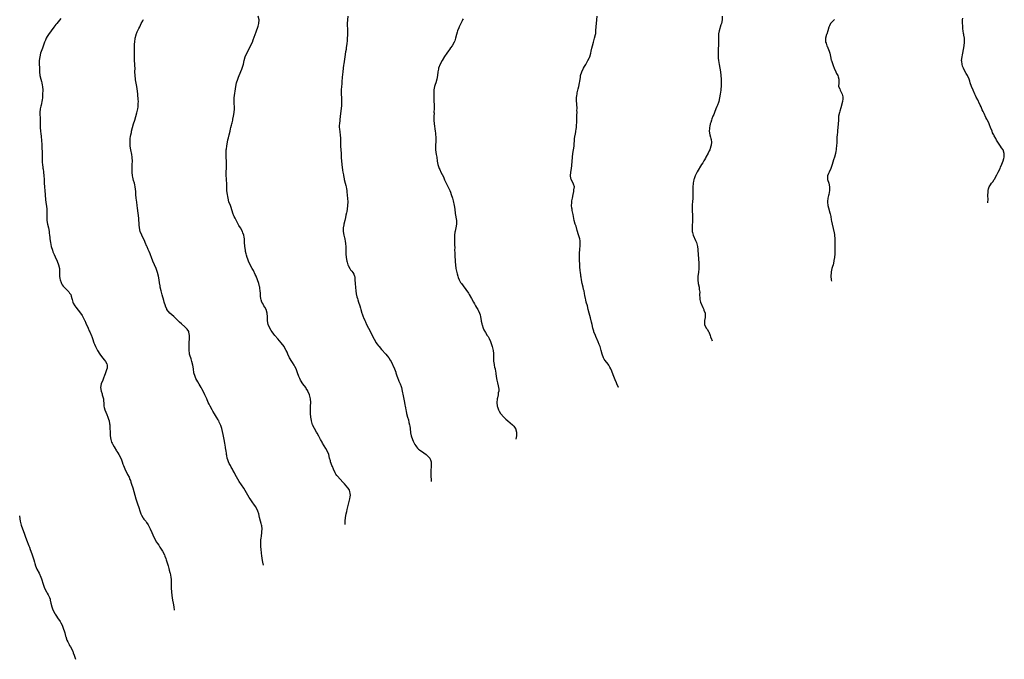
# Model space of a CAD drawing. Units: inches. Extents: x 2634000 to 2637000, y 1497000 to 1500000.
# Drawn here: x 2635258 to 2635788, y 1497333 to 1497677 of the extents above; entities that cross this region are included whole.
import ezdxf

# ---------------------------------------------------------------- set-up
doc = ezdxf.new("R2010")
doc.units = ezdxf.units.IN
doc.header["$MEASUREMENT"] = 0
doc.layers.add('LD26341497_10ft', color=120, linetype='Continuous')

msp = doc.modelspace()

# ---------------------------------------------------------------- linework, layer by layer
at = {"layer": 'LD26341497_10ft'}
for points, elevation in [([(2635280.3, 1497677.7), (2635278.14, 1497675), (2635277.65, 1497674.35), (2635276.57, 1497673), (2635275.06, 1497671), (2635273.64, 1497669), (2635273, 1497668.01), (2635272.41, 1497667), (2635271.95, 1497666.05), (2635271.52, 1497665), (2635270.35, 1497661.65), (2635269.41, 1497659), (2635268.88, 1497657), (2635268.64, 1497655), (2635268.66, 1497653.34), (2635268.74, 1497651), (2635268.78, 1497649), (2635269, 1497647), (2635269.49, 1497645), (2635269.83, 1497643.83), (2635270.01, 1497643), (2635270.22, 1497641.78), (2635270.37, 1497641), (2635270.52, 1497639), (2635270.48, 1497637), (2635270.33, 1497635), (2635270.21, 1497633.79), (2635270.11, 1497633), (2635269.85, 1497631.85), (2635269.69, 1497631), (2635269.57, 1497630.43), (2635269.21, 1497629), (2635268.99, 1497627), (2635269.14, 1497623.14), (2635269.13, 1497621), (2635269.2, 1497619), (2635269.39, 1497617), (2635269.55, 1497615.55), (2635269.63, 1497614.37), (2635269.87, 1497611.87), (2635270.02, 1497609.98), (2635270.08, 1497609), (2635270.11, 1497608.11), (2635270.27, 1497605.73), (2635270.28, 1497605), (2635270.26, 1497604.26), (2635270.3, 1497601.7), (2635270.25, 1497601), (2635270.23, 1497600.23), (2635270.36, 1497599), (2635270.63, 1497597.37), (2635270.66, 1497597), (2635270.7, 1497596.7), (2635270.98, 1497595), (2635271.17, 1497593), (2635271.21, 1497591.21), (2635271.24, 1497590.76), (2635271.26, 1497589), (2635271.77, 1497583), (2635271.89, 1497581.89), (2635271.96, 1497581), (2635272.1, 1497580.1), (2635272.46, 1497577.54), (2635272.61, 1497576.61), (2635272.74, 1497575), (2635272.76, 1497573.24), (2635272.78, 1497572.78), (2635272.72, 1497571), (2635272.75, 1497569.25), (2635272.77, 1497569), (2635273.11, 1497567), (2635273.67, 1497565), (2635274.04, 1497563), (2635274.08, 1497562.08), (2635274.15, 1497561), (2635274.28, 1497559.72), (2635274.3, 1497559), (2635274.66, 1497557), (2635275.14, 1497555), (2635275.7, 1497553), (2635276.03, 1497552.03), (2635276.62, 1497550.62), (2635277.27, 1497549.27), (2635278.27, 1497547), (2635279.04, 1497545), (2635279.5, 1497543), (2635279.6, 1497541.6), (2635279.59, 1497540.41), (2635279.59, 1497539), (2635279.71, 1497537.71), (2635279.84, 1497537), (2635280.43, 1497535.57), (2635280.61, 1497535), (2635280.73, 1497534.73), (2635281, 1497534.36), (2635281.54, 1497533.53), (2635282.09, 1497533), (2635283, 1497532.08), (2635284.13, 1497531), (2635284.56, 1497530.56), (2635285, 1497529.86), (2635285.39, 1497529.39), (2635285.58, 1497529), (2635285.78, 1497528.22), (2635286.24, 1497527), (2635286.43, 1497526.43), (2635286.75, 1497525), (2635287, 1497524.45), (2635287.76, 1497523), (2635288.27, 1497522.27), (2635290.91, 1497519), (2635291.72, 1497517.72), (2635292.14, 1497517), (2635293, 1497515.31), (2635293.14, 1497515), (2635293.7, 1497513.7), (2635295, 1497510.89), (2635295.55, 1497509.55), (2635295.85, 1497509), (2635296.85, 1497506.85), (2635297, 1497506.46), (2635297.36, 1497505.36), (2635298.1, 1497503), (2635298.36, 1497502.36), (2635298.95, 1497501), (2635300.08, 1497499), (2635301.28, 1497497), (2635302.67, 1497495), (2635303.76, 1497493.76), (2635304.4, 1497493), (2635305, 1497491.76), (2635305.3, 1497491), (2635305.16, 1497489.16), (2635305.13, 1497489), (2635304.55, 1497487.45), (2635304.42, 1497487), (2635303.63, 1497485), (2635303.46, 1497484.54), (2635302.82, 1497483), (2635302.07, 1497481), (2635301.7, 1497479), (2635301.95, 1497477), (2635302.45, 1497475.55), (2635302.62, 1497475), (2635303.2, 1497473), (2635303.51, 1497469.51), (2635303.52, 1497469), (2635303.66, 1497468.34), (2635304.02, 1497467), (2635305, 1497464.45), (2635305.66, 1497463), (2635305.95, 1497461.95), (2635306.3, 1497461), (2635306.55, 1497459.45), (2635306.61, 1497459), (2635306.62, 1497458.62), (2635306.74, 1497457), (2635306.82, 1497455.18), (2635306.82, 1497454.82), (2635306.89, 1497453), (2635307.18, 1497451), (2635307.65, 1497449.65), (2635307.92, 1497449), (2635308.29, 1497448.29), (2635309.02, 1497447), (2635310.21, 1497445), (2635310.51, 1497444.51), (2635311, 1497443.83), (2635311.51, 1497443), (2635312.61, 1497441), (2635313, 1497440.03), (2635313.39, 1497439), (2635313.74, 1497437.74), (2635314.02, 1497437), (2635314.7, 1497435.3), (2635314.8, 1497435), (2635315.77, 1497433), (2635316.18, 1497432.18), (2635317, 1497430.72), (2635317.51, 1497429.51), (2635317.72, 1497429), (2635318.04, 1497428.04), (2635318.39, 1497427), (2635319, 1497425.05), (2635320.18, 1497421), (2635320.71, 1497419), (2635321.36, 1497417), (2635321.81, 1497415.81), (2635322.09, 1497415), (2635323, 1497412.04), (2635323.34, 1497411), (2635323.77, 1497410.23), (2635324.42, 1497409), (2635324.64, 1497408.64), (2635325, 1497408.17), (2635325.55, 1497407.55), (2635326, 1497407), (2635326.4, 1497406.4), (2635327.39, 1497405), (2635328.42, 1497403), (2635329.29, 1497401), (2635329.77, 1497399.77), (2635331.17, 1497397), (2635331.82, 1497395.82), (2635332.33, 1497395), (2635333, 1497394.11), (2635333.65, 1497393), (2635335.04, 1497391), (2635336.06, 1497389), (2635336.29, 1497388.29), (2635336.77, 1497387), (2635337, 1497386.21), (2635338, 1497383), (2635338.38, 1497381.62), (2635338.67, 1497380.67), (2635339, 1497379.47), (2635339.09, 1497379.09), (2635339.48, 1497377), (2635339.63, 1497375.63), (2635339.67, 1497375), (2635339.75, 1497371), (2635339.85, 1497369), (2635340.06, 1497367), (2635340.47, 1497364.47), (2635340.78, 1497363), (2635341.11, 1497361), (2635341.23, 1497359.21)], 10200), ([(2635389.44, 1497383.32), (2635389.12, 1497385), (2635388.77, 1497387), (2635388.57, 1497388.57), (2635388.42, 1497389.58), (2635388.17, 1497392.17), (2635388.06, 1497393), (2635388.03, 1497393.97), (2635387.94, 1497395), (2635387.94, 1497395.94), (2635388.03, 1497397), (2635388.18, 1497397.82), (2635388.31, 1497399), (2635388.61, 1497401), (2635388.62, 1497401.38), (2635388.7, 1497403), (2635388.5, 1497404.5), (2635388.4, 1497405), (2635388.13, 1497405.87), (2635387.81, 1497407), (2635387.31, 1497409), (2635386.93, 1497411), (2635386.46, 1497412.46), (2635386.24, 1497413), (2635385.06, 1497415), (2635384.23, 1497416.23), (2635383.62, 1497417), (2635382.22, 1497419), (2635381.76, 1497419.76), (2635379.59, 1497423.59), (2635378.82, 1497424.82), (2635376.41, 1497428.41), (2635374.94, 1497430.94), (2635374.21, 1497432.21), (2635373.85, 1497433), (2635373, 1497434.56), (2635372.78, 1497435), (2635372.1, 1497436.1), (2635371.63, 1497437), (2635371, 1497438.12), (2635370.59, 1497439), (2635370.16, 1497440.16), (2635369.9, 1497441), (2635369.61, 1497442.39), (2635369.5, 1497443), (2635369.46, 1497443.46), (2635369.24, 1497445), (2635369.22, 1497445.22), (2635369, 1497446.86), (2635368.65, 1497449), (2635368.25, 1497451), (2635367.66, 1497453.66), (2635366.98, 1497456.98), (2635366.52, 1497458.52), (2635366.34, 1497459), (2635365.64, 1497460.36), (2635365.33, 1497461), (2635365.21, 1497461.21), (2635365, 1497461.57), (2635364.05, 1497463), (2635363, 1497464.79), (2635362.21, 1497466.21), (2635361.86, 1497467), (2635360.78, 1497469), (2635360.13, 1497470.13), (2635359.7, 1497471), (2635358.84, 1497472.84), (2635357.91, 1497475), (2635356.96, 1497477), (2635356.27, 1497478.27), (2635355.83, 1497479), (2635354.73, 1497480.73), (2635353.99, 1497481.99), (2635353.44, 1497483), (2635353, 1497483.95), (2635352.54, 1497485), (2635351.95, 1497487), (2635351.66, 1497489), (2635351.4, 1497491), (2635350.91, 1497493), (2635350.44, 1497494.44), (2635350.22, 1497495), (2635349.97, 1497495.97), (2635349.61, 1497497), (2635349.55, 1497497.55), (2635349.33, 1497499), (2635349.37, 1497500.63), (2635349.33, 1497501.33), (2635349.48, 1497503), (2635349.46, 1497503.46), (2635349.58, 1497505), (2635349.57, 1497507), (2635349.19, 1497508.81), (2635349.17, 1497509), (2635349.13, 1497509.13), (2635348.35, 1497510.35), (2635347.78, 1497511), (2635347, 1497511.74), (2635345.27, 1497513.27), (2635344.24, 1497514.24), (2635343, 1497515.46), (2635341.39, 1497517), (2635341.19, 1497517.19), (2635339, 1497519.02), (2635337.45, 1497521), (2635337.28, 1497521.28), (2635336.68, 1497522.68), (2635336.57, 1497523), (2635336.01, 1497525), (2635335.81, 1497525.81), (2635334.92, 1497528.92), (2635334.36, 1497531), (2635333.86, 1497533), (2635333.72, 1497533.72), (2635333.4, 1497535.4), (2635333.17, 1497537), (2635332.85, 1497539), (2635332.37, 1497541), (2635332.03, 1497542.03), (2635331.59, 1497543), (2635330.64, 1497545), (2635329.86, 1497547), (2635329.18, 1497549), (2635328.52, 1497550.52), (2635328.34, 1497551), (2635327.81, 1497552.19), (2635327.29, 1497553.29), (2635326.7, 1497554.7), (2635326.6, 1497555), (2635325.78, 1497557), (2635325.54, 1497557.54), (2635323.86, 1497561), (2635323.09, 1497563), (2635322.66, 1497565), (2635322.54, 1497566.54), (2635322.47, 1497567), (2635322.41, 1497567.59), (2635322.32, 1497569), (2635322.21, 1497570.21), (2635321.57, 1497575.57), (2635321.43, 1497577), (2635321.22, 1497578.78), (2635320.91, 1497581), (2635320.68, 1497583), (2635320.59, 1497584.59), (2635320.35, 1497587), (2635320.16, 1497588.16), (2635319.95, 1497589), (2635319.47, 1497590.53), (2635319.28, 1497591.28), (2635319, 1497592.24), (2635318.81, 1497593), (2635318.61, 1497595), (2635318.65, 1497596.65), (2635318.77, 1497599), (2635318.81, 1497600.81), (2635318.81, 1497601), (2635318.72, 1497602.72), (2635318.7, 1497603), (2635318.48, 1497604.48), (2635317.99, 1497607), (2635317.69, 1497609), (2635317.67, 1497609.67), (2635317.58, 1497611), (2635317.63, 1497611.63), (2635317.69, 1497613), (2635317.83, 1497614.17), (2635317.99, 1497615), (2635318.28, 1497616.28), (2635318.42, 1497617), (2635318.92, 1497619), (2635319.48, 1497621), (2635320.05, 1497623), (2635321.19, 1497626.81), (2635321.7, 1497629), (2635321.86, 1497630.14), (2635321.97, 1497631), (2635321.98, 1497631.98), (2635322.03, 1497633), (2635321.99, 1497634.01), (2635321.89, 1497635), (2635321.77, 1497635.77), (2635321.67, 1497637), (2635321.5, 1497638.5), (2635321.15, 1497641), (2635320.56, 1497644.56), (2635320.5, 1497645), (2635320.28, 1497647), (2635320.21, 1497649), (2635320.23, 1497651), (2635320.17, 1497652.17), (2635320.16, 1497653), (2635320.04, 1497655), (2635319.96, 1497658.04), (2635319.98, 1497659), (2635319.99, 1497659.99), (2635319.97, 1497661), (2635319.98, 1497662.02), (2635319.97, 1497663), (2635320, 1497664), (2635320.06, 1497665), (2635320.33, 1497667), (2635320.8, 1497668.8), (2635320.87, 1497669.13), (2635321.43, 1497670.57), (2635322.28, 1497672.28), (2635322.74, 1497673.26), (2635323.62, 1497675), (2635324.39, 1497676.39), (2635324.81, 1497677.19)], 10210), ([(2635433.46, 1497405.33), (2635433.37, 1497407), (2635433.57, 1497409), (2635433.97, 1497411), (2635434.27, 1497412.27), (2635434.58, 1497413.42), (2635435.43, 1497417), (2635435.71, 1497418.29), (2635435.89, 1497419), (2635436.12, 1497420.12), (2635436.24, 1497421), (2635436.09, 1497421.91), (2635436.01, 1497423), (2635435.67, 1497423.67), (2635435, 1497424.79), (2635434.86, 1497425), (2635433, 1497427.1), (2635432.08, 1497428.08), (2635429.26, 1497431.26), (2635429, 1497431.56), (2635428.41, 1497432.41), (2635428.04, 1497433), (2635427.06, 1497435), (2635426.52, 1497436.52), (2635426.3, 1497437), (2635425.89, 1497438.11), (2635425.59, 1497439), (2635425.46, 1497439.46), (2635425.07, 1497441), (2635424.54, 1497443), (2635423.67, 1497445), (2635423, 1497446.19), (2635421.3, 1497449), (2635421, 1497449.55), (2635420.15, 1497451), (2635419.24, 1497452.76), (2635418.37, 1497454.37), (2635418.05, 1497455), (2635416.91, 1497457), (2635415.89, 1497459), (2635415.27, 1497461), (2635415.22, 1497461.22), (2635414.94, 1497463), (2635414.73, 1497465), (2635414.67, 1497467), (2635414.8, 1497469), (2635414.87, 1497471), (2635414.69, 1497473), (2635414.36, 1497474.36), (2635414.19, 1497475), (2635413.37, 1497477), (2635413.24, 1497477.24), (2635412.49, 1497478.49), (2635412.15, 1497479), (2635410.7, 1497481), (2635409.4, 1497483), (2635409, 1497483.81), (2635408.48, 1497485), (2635407.82, 1497487), (2635407.06, 1497489.06), (2635406.37, 1497490.37), (2635405.97, 1497491), (2635405, 1497492.43), (2635404.64, 1497493), (2635403.52, 1497495), (2635402.58, 1497497), (2635402.1, 1497498.1), (2635401.65, 1497499), (2635401, 1497500.17), (2635400.49, 1497501), (2635399, 1497503.07), (2635397.2, 1497505.2), (2635395.61, 1497507), (2635395, 1497507.74), (2635394.06, 1497509), (2635393.65, 1497509.65), (2635392.85, 1497511), (2635391.98, 1497513), (2635391.78, 1497513.78), (2635391.57, 1497515), (2635391.55, 1497516.45), (2635391.51, 1497517), (2635391.45, 1497519), (2635390.91, 1497521), (2635390.22, 1497522.22), (2635389.69, 1497523), (2635389, 1497524.2), (2635388.52, 1497525), (2635388.16, 1497526.16), (2635387.96, 1497527), (2635387.89, 1497528.11), (2635387.73, 1497529.73), (2635387.67, 1497531), (2635387.46, 1497532.54), (2635387.39, 1497533), (2635387.32, 1497533.32), (2635386.93, 1497535), (2635386.23, 1497537), (2635385.4, 1497539), (2635385, 1497539.89), (2635384, 1497542), (2635383.41, 1497543), (2635382.32, 1497545), (2635381.38, 1497547), (2635381, 1497548.06), (2635380.64, 1497549), (2635380.3, 1497550.3), (2635380.08, 1497551), (2635379.81, 1497552.19), (2635379.65, 1497553), (2635379.37, 1497555), (2635379.21, 1497557.21), (2635379.13, 1497559), (2635379, 1497559.9), (2635378.81, 1497561), (2635378.36, 1497562.36), (2635378.07, 1497563), (2635377, 1497565), (2635376.2, 1497566.2), (2635375.84, 1497567), (2635374.11, 1497570.11), (2635373.69, 1497571), (2635373.49, 1497571.49), (2635372.95, 1497572.95), (2635371.99, 1497575.99), (2635371.58, 1497577), (2635370.84, 1497579), (2635370.34, 1497581), (2635370.21, 1497581.79), (2635369.97, 1497583), (2635369.85, 1497583.85), (2635369.71, 1497585), (2635369.67, 1497587), (2635369.71, 1497587.71), (2635369.69, 1497589), (2635369.53, 1497590.47), (2635369.51, 1497591), (2635369.44, 1497591.44), (2635369.29, 1497593), (2635369.36, 1497594.65), (2635369.32, 1497595.32), (2635369.46, 1497597), (2635369.51, 1497598.49), (2635369.47, 1497601), (2635369.4, 1497602.6), (2635369.36, 1497605), (2635369.4, 1497606.6), (2635369.41, 1497607), (2635369.45, 1497607.45), (2635369.65, 1497609), (2635369.9, 1497610.1), (2635370.03, 1497611), (2635370.29, 1497612.29), (2635370.6, 1497613.4), (2635370.95, 1497615), (2635371.42, 1497617), (2635371.74, 1497618.26), (2635371.91, 1497619), (2635372.24, 1497620.24), (2635372.42, 1497621), (2635372.51, 1497621.49), (2635372.89, 1497623), (2635373, 1497623.53), (2635373.36, 1497625), (2635373.7, 1497627), (2635373.8, 1497629), (2635373.75, 1497630.25), (2635373.66, 1497631.66), (2635373.6, 1497633), (2635373.7, 1497635), (2635374.48, 1497641), (2635374.91, 1497643), (2635375.57, 1497645), (2635375.95, 1497646.05), (2635376.31, 1497647), (2635377.7, 1497650.3), (2635377.97, 1497651), (2635378.59, 1497653), (2635379.06, 1497655), (2635379.64, 1497657), (2635380.45, 1497659), (2635381.45, 1497661), (2635382.51, 1497663), (2635383.44, 1497665), (2635383.9, 1497666.1), (2635385.5, 1497670.5), (2635385.65, 1497671), (2635386.36, 1497673), (2635386.49, 1497673.51), (2635386.94, 1497675), (2635387.06, 1497677), (2635386.49, 1497679)], 10220), ([(2635434.77, 1497679), (2635434.61, 1497677), (2635434.56, 1497675), (2635434.72, 1497671), (2635434.65, 1497669), (2635434.61, 1497668.61), (2635434.5, 1497667), (2635434.42, 1497665.58), (2635434.27, 1497664.27), (2635434.2, 1497663), (2635434.04, 1497662.04), (2635433.91, 1497661), (2635433.65, 1497659.65), (2635433.19, 1497657), (2635432.67, 1497653.33), (2635432.58, 1497652.58), (2635432.33, 1497651), (2635432.1, 1497649), (2635431.87, 1497646.13), (2635431.63, 1497643.63), (2635431.55, 1497642.45), (2635431.42, 1497641), (2635431.31, 1497639.31), (2635431.33, 1497637), (2635431.46, 1497635), (2635431.53, 1497633), (2635431.47, 1497631.47), (2635431.43, 1497631), (2635431.37, 1497630.63), (2635430.75, 1497625), (2635430.28, 1497621), (2635430.26, 1497620.26), (2635430.23, 1497619), (2635430.28, 1497618.28), (2635430.5, 1497616.5), (2635430.75, 1497615), (2635430.89, 1497613), (2635430.88, 1497610.88), (2635430.93, 1497608.93), (2635431.25, 1497605), (2635431.29, 1497603.29), (2635431.32, 1497602.68), (2635431.37, 1497601), (2635431.55, 1497599), (2635432.04, 1497596.04), (2635432.25, 1497595), (2635432.53, 1497593.47), (2635432.59, 1497593), (2635432.62, 1497592.62), (2635432.94, 1497591), (2635433.39, 1497589), (2635433.73, 1497587.73), (2635433.89, 1497587), (2635434.07, 1497585.93), (2635434.26, 1497585), (2635434.36, 1497584.36), (2635434.55, 1497582.55), (2635434.71, 1497580.71), (2635434.78, 1497579), (2635434.72, 1497577), (2635434.51, 1497575), (2635434.29, 1497573.71), (2635434.14, 1497573), (2635433.86, 1497571.86), (2635433.54, 1497570.46), (2635433.17, 1497569), (2635432.7, 1497567), (2635432.64, 1497566.64), (2635432.32, 1497565), (2635432.27, 1497563.73), (2635432.28, 1497563), (2635432.63, 1497561), (2635433, 1497559.67), (2635433.16, 1497559.16), (2635433.51, 1497557.51), (2635433.58, 1497557), (2635433.61, 1497556.39), (2635433.71, 1497555), (2635433.74, 1497553), (2635433.79, 1497551), (2635433.98, 1497549), (2635434.29, 1497547), (2635434.43, 1497546.43), (2635434.83, 1497545), (2635435, 1497544.64), (2635435.88, 1497543), (2635436.36, 1497542.36), (2635437, 1497541.65), (2635437.53, 1497541), (2635438.09, 1497540.09), (2635438.47, 1497539), (2635438.56, 1497538.56), (2635438.69, 1497537), (2635438.73, 1497535), (2635438.9, 1497532.9), (2635439.13, 1497531), (2635439.4, 1497529.4), (2635439.79, 1497527.79), (2635439.99, 1497527), (2635440.22, 1497526.22), (2635440.6, 1497525), (2635441.26, 1497523), (2635441.64, 1497521.64), (2635441.89, 1497521), (2635442.46, 1497519), (2635442.61, 1497518.61), (2635443.11, 1497517.11), (2635443.25, 1497516.75), (2635444.04, 1497515), (2635444.37, 1497514.37), (2635444.99, 1497513), (2635447, 1497508.99), (2635447.95, 1497507), (2635448.99, 1497504.99), (2635450.18, 1497503), (2635450.5, 1497502.5), (2635451.36, 1497501.36), (2635451.65, 1497501), (2635453, 1497499.48), (2635455.35, 1497497), (2635456.11, 1497496.11), (2635456.97, 1497494.97), (2635457.74, 1497493.74), (2635458.17, 1497493), (2635459, 1497491.37), (2635459.18, 1497491), (2635460.04, 1497489), (2635460.65, 1497487.35), (2635460.78, 1497487), (2635461.32, 1497485.32), (2635461.67, 1497484.33), (2635462.12, 1497483), (2635462.37, 1497482.37), (2635462.97, 1497481), (2635463.51, 1497479.51), (2635463.72, 1497479), (2635464.21, 1497477), (2635464.62, 1497474.62), (2635465.45, 1497471), (2635465.64, 1497469.64), (2635465.76, 1497469), (2635465.89, 1497468.11), (2635466.01, 1497467), (2635466.21, 1497466.21), (2635466.46, 1497465), (2635467.06, 1497463), (2635467.56, 1497461.56), (2635467.79, 1497460.21), (2635468.07, 1497459), (2635468.2, 1497458.2), (2635468.35, 1497457), (2635468.67, 1497454.67), (2635469.03, 1497453), (2635469.69, 1497451), (2635470.13, 1497450.13), (2635470.6, 1497449), (2635471, 1497448.34), (2635471.54, 1497447.54), (2635471.93, 1497447), (2635472.43, 1497446.43), (2635473, 1497445.84), (2635473.47, 1497445.47), (2635474.11, 1497445), (2635475, 1497444.4), (2635475.86, 1497443.86), (2635477.1, 1497443), (2635478.99, 1497441), (2635479.55, 1497439.55), (2635479.69, 1497439), (2635479.78, 1497437.78), (2635479.69, 1497435.69), (2635479.61, 1497435), (2635479.55, 1497433), (2635479.56, 1497431.56), (2635479.71, 1497428.94), (2635479.77, 1497428.48)], 10230), ([(2635497, 1497677.48), (2635496.7, 1497677), (2635496.42, 1497676.42), (2635495.64, 1497675), (2635495, 1497673.6), (2635494.78, 1497673.22), (2635494.6, 1497672.6), (2635493.95, 1497671), (2635493.71, 1497670.29), (2635493.41, 1497669), (2635492.89, 1497667), (2635492.42, 1497665.58), (2635492.17, 1497665), (2635491.02, 1497662.98), (2635490.21, 1497661.79), (2635489.58, 1497661), (2635489, 1497660.21), (2635488.15, 1497659), (2635487, 1497657.18), (2635485.73, 1497655), (2635484.6, 1497653), (2635483.78, 1497651), (2635483.64, 1497650.36), (2635483.37, 1497649), (2635483.1, 1497647), (2635482.73, 1497645), (2635482.21, 1497643), (2635481.94, 1497642.06), (2635481.61, 1497641), (2635481.23, 1497639.23), (2635481.18, 1497639), (2635481.17, 1497638.83), (2635481.15, 1497637), (2635481.26, 1497635.26), (2635481.29, 1497629), (2635481.26, 1497627.26), (2635481.27, 1497626.73), (2635481.16, 1497625), (2635481.19, 1497623), (2635481.4, 1497621), (2635481.62, 1497619.62), (2635481.73, 1497618.27), (2635481.89, 1497617), (2635481.99, 1497615.99), (2635482.19, 1497613), (2635482.17, 1497611), (2635482.15, 1497609.85), (2635482.08, 1497609), (2635482.07, 1497608.07), (2635482.13, 1497607), (2635482.34, 1497605.66), (2635482.48, 1497604.48), (2635482.71, 1497603), (2635482.93, 1497600.93), (2635483.29, 1497599), (2635483.99, 1497597), (2635484.35, 1497596.35), (2635484.97, 1497595), (2635486.36, 1497592.36), (2635487, 1497590.87), (2635487.83, 1497589), (2635489, 1497586.47), (2635489.72, 1497585), (2635490.11, 1497584.11), (2635490.55, 1497583), (2635491.19, 1497581), (2635491.56, 1497579.56), (2635492.1, 1497577), (2635492.4, 1497575), (2635492.69, 1497572.69), (2635493.32, 1497569), (2635493.31, 1497568.69), (2635493.36, 1497567), (2635493.07, 1497564.93), (2635492.74, 1497563.26), (2635492.57, 1497562.57), (2635492.33, 1497561), (2635492.3, 1497559.7), (2635492.24, 1497559), (2635492.29, 1497558.29), (2635492.32, 1497557), (2635492.32, 1497555.68), (2635492.41, 1497554.41), (2635492.39, 1497553), (2635492.41, 1497551.59), (2635492.49, 1497550.49), (2635492.66, 1497546.66), (2635492.78, 1497545), (2635493.09, 1497543), (2635493.55, 1497541), (2635493.76, 1497540.24), (2635494.05, 1497539), (2635494.25, 1497538.25), (2635494.79, 1497537), (2635495.62, 1497535.62), (2635496.05, 1497535), (2635497, 1497533.77), (2635499.78, 1497529.78), (2635500.26, 1497529), (2635501.44, 1497527), (2635502.48, 1497525), (2635503, 1497524.05), (2635503.63, 1497523), (2635504.16, 1497522.16), (2635504.85, 1497521), (2635505, 1497520.72), (2635505.8, 1497519), (2635506.1, 1497518.1), (2635506.36, 1497517), (2635506.74, 1497515), (2635506.76, 1497514.76), (2635507, 1497513.55), (2635507.08, 1497513.08), (2635507.19, 1497512.81), (2635507.7, 1497511), (2635508.04, 1497510.04), (2635509, 1497508.61), (2635509.99, 1497507), (2635510.39, 1497506.39), (2635511, 1497505.34), (2635511.72, 1497503.72), (2635512.23, 1497502.23), (2635512.62, 1497501), (2635513.07, 1497499), (2635513.26, 1497497.26), (2635513.29, 1497497), (2635513.28, 1497496.72), (2635513.36, 1497493.36), (2635513.36, 1497493), (2635513.42, 1497492.58), (2635513.62, 1497491), (2635513.89, 1497489.89), (2635514.15, 1497489), (2635514.43, 1497487.57), (2635514.58, 1497487), (2635514.64, 1497486.64), (2635514.78, 1497485), (2635515.04, 1497483), (2635515.44, 1497481.44), (2635515.89, 1497479.89), (2635516.07, 1497479), (2635516.16, 1497478.16), (2635516.12, 1497477), (2635515.9, 1497476.1), (2635515.79, 1497475), (2635515.48, 1497473.48), (2635515.35, 1497473), (2635515.3, 1497472.7), (2635515.13, 1497471), (2635515.31, 1497469), (2635515.48, 1497468.52), (2635515.95, 1497467), (2635516.3, 1497466.3), (2635517.06, 1497465.06), (2635518.84, 1497463), (2635519.96, 1497461.96), (2635521, 1497461.04), (2635523.48, 1497459), (2635524.25, 1497458.25), (2635525, 1497457.18), (2635525.08, 1497457.08), (2635525.13, 1497457), (2635525.76, 1497455), (2635525.7, 1497453.7), (2635525.7, 1497453), (2635525.36, 1497451.27)], 10240), ([(2635580.71, 1497478.95), (2635580.69, 1497478.99), (2635579.77, 1497481), (2635579.51, 1497481.51), (2635578.88, 1497483.12), (2635578.11, 1497485), (2635577.76, 1497485.76), (2635577, 1497487.83), (2635576.51, 1497489), (2635576.04, 1497490.04), (2635575.47, 1497491), (2635575, 1497491.66), (2635573.52, 1497493.52), (2635573, 1497494.26), (2635572.71, 1497494.71), (2635572.56, 1497495), (2635571.83, 1497497), (2635571.3, 1497499), (2635570.68, 1497501), (2635570.22, 1497502.22), (2635569.65, 1497503.65), (2635568.44, 1497506.44), (2635568.18, 1497507), (2635567.39, 1497509), (2635567.3, 1497509.3), (2635566.89, 1497510.89), (2635566.45, 1497513), (2635566.18, 1497514.18), (2635565.52, 1497516.48), (2635564.87, 1497519), (2635564.39, 1497521), (2635563.87, 1497523), (2635563.31, 1497525), (2635563, 1497526.27), (2635562.83, 1497527), (2635562.54, 1497528.54), (2635562.36, 1497529.64), (2635562.09, 1497531), (2635561.85, 1497531.85), (2635561.62, 1497533), (2635561.15, 1497535), (2635560.74, 1497537), (2635560.5, 1497538.5), (2635560.39, 1497539), (2635560.29, 1497539.71), (2635560.15, 1497541), (2635560.07, 1497542.07), (2635559.9, 1497543.9), (2635559.82, 1497545), (2635559.74, 1497545.74), (2635559.66, 1497547), (2635559.64, 1497548.36), (2635559.61, 1497549), (2635559.66, 1497551), (2635559.72, 1497551.72), (2635559.77, 1497553), (2635559.88, 1497553.88), (2635559.95, 1497555), (2635559.96, 1497556.04), (2635560.02, 1497557), (2635559.91, 1497557.91), (2635559.76, 1497559), (2635559.6, 1497559.6), (2635559.15, 1497561.15), (2635558.39, 1497563.61), (2635557.78, 1497565.78), (2635557.39, 1497567), (2635556.78, 1497569), (2635556.34, 1497571), (2635556.16, 1497572.16), (2635555.75, 1497574.25), (2635555.62, 1497575), (2635555.54, 1497575.54), (2635555.38, 1497577), (2635555.5, 1497578.5), (2635555.5, 1497579), (2635555.56, 1497579.56), (2635555.78, 1497581), (2635556.14, 1497583), (2635556.52, 1497584.52), (2635556.62, 1497585), (2635556.62, 1497585.38), (2635556.89, 1497587), (2635556.47, 1497588.47), (2635556.22, 1497589), (2635555.1, 1497591), (2635554.78, 1497592.78), (2635554.76, 1497593), (2635554.98, 1497595), (2635555.27, 1497597), (2635555.47, 1497598.53), (2635555.89, 1497603), (2635556.13, 1497605), (2635556.46, 1497607), (2635556.74, 1497609), (2635557, 1497613), (2635557.33, 1497615), (2635557.43, 1497615.43), (2635557.73, 1497617), (2635557.85, 1497618.15), (2635557.99, 1497619), (2635558.06, 1497620.06), (2635558.12, 1497621.88), (2635558.27, 1497625.73), (2635558.29, 1497627), (2635558.27, 1497628.27), (2635558.3, 1497629), (2635558.3, 1497629.7), (2635558.22, 1497631), (2635558.01, 1497633.99), (2635558.04, 1497635), (2635558.24, 1497636.24), (2635558.29, 1497637), (2635558.4, 1497637.6), (2635559, 1497639.8), (2635559.28, 1497641), (2635559.65, 1497643), (2635559.74, 1497643.74), (2635559.93, 1497645), (2635560.09, 1497645.91), (2635560.26, 1497647), (2635560.84, 1497649), (2635561.79, 1497651), (2635562.24, 1497651.76), (2635563, 1497652.96), (2635564.2, 1497655), (2635565, 1497656.6), (2635565.18, 1497657), (2635565.79, 1497659), (2635566, 1497660), (2635566.29, 1497661.71), (2635566.59, 1497663), (2635567.19, 1497665), (2635567.8, 1497667), (2635568.27, 1497669), (2635568.37, 1497669.63), (2635568.5, 1497671), (2635568.63, 1497673.37), (2635568.78, 1497675), (2635569.06, 1497677), (2635569.24, 1497679)], 10250), ([(2635636.46, 1497679), (2635636.47, 1497677), (2635636.08, 1497675), (2635635.82, 1497674.18), (2635634.86, 1497671), (2635634.57, 1497669.43), (2635634.47, 1497669), (2635634.43, 1497667), (2635634.46, 1497666.46), (2635634.49, 1497664.49), (2635634.43, 1497663), (2635634.35, 1497661.65), (2635634.31, 1497660.31), (2635634.29, 1497658.29), (2635634.38, 1497656.38), (2635634.56, 1497655), (2635634.93, 1497652.93), (2635635.3, 1497651), (2635635.58, 1497649), (2635635.74, 1497647), (2635635.86, 1497645), (2635635.94, 1497643), (2635635.95, 1497642.05), (2635635.94, 1497641), (2635635.84, 1497639.84), (2635635.79, 1497639), (2635635.48, 1497637), (2635635.09, 1497635), (2635634.62, 1497633), (2635634.44, 1497632.44), (2635633.96, 1497631), (2635633.67, 1497630.33), (2635633.14, 1497629), (2635632.28, 1497627), (2635631.94, 1497626.06), (2635631.51, 1497625), (2635631, 1497623.59), (2635630.77, 1497623), (2635630.34, 1497621.66), (2635630.09, 1497621), (2635629.78, 1497619.78), (2635629.61, 1497619), (2635629.6, 1497618.4), (2635629.5, 1497617), (2635629.86, 1497615), (2635630.17, 1497613.83), (2635630.44, 1497613), (2635630.54, 1497612.54), (2635630.73, 1497611), (2635630.5, 1497609.5), (2635630.45, 1497609), (2635629.75, 1497607), (2635629.54, 1497606.46), (2635628.91, 1497605.09), (2635627.75, 1497603), (2635627.51, 1497602.49), (2635627, 1497601.62), (2635626.61, 1497601), (2635626.01, 1497600.01), (2635625.42, 1497599), (2635623, 1497595.06), (2635622.24, 1497593.76), (2635621.95, 1497593), (2635621.37, 1497591.37), (2635621.22, 1497591), (2635621, 1497589.88), (2635620.87, 1497589.13), (2635620.84, 1497588.84), (2635620.71, 1497587), (2635620.68, 1497584.68), (2635620.7, 1497583), (2635620.67, 1497581), (2635620.53, 1497579), (2635620.4, 1497577.6), (2635620.36, 1497577), (2635620.34, 1497576.34), (2635620.31, 1497575), (2635620.4, 1497573.6), (2635620.41, 1497572.41), (2635620.51, 1497571), (2635620.52, 1497569.48), (2635620.48, 1497569), (2635620.41, 1497567.59), (2635620.32, 1497567), (2635620.27, 1497566.27), (2635620.24, 1497565), (2635620.32, 1497563.68), (2635620.39, 1497563), (2635620.52, 1497562.52), (2635620.87, 1497561), (2635622.12, 1497558.12), (2635622.62, 1497557), (2635623.13, 1497555), (2635623.31, 1497553.31), (2635623.35, 1497553), (2635623.65, 1497548.35), (2635623.88, 1497545.88), (2635623.93, 1497545), (2635623.94, 1497544.06), (2635623.93, 1497543), (2635623.73, 1497541), (2635623.41, 1497539), (2635623.3, 1497537), (2635623.53, 1497535), (2635624.02, 1497533), (2635624.16, 1497531.84), (2635624.35, 1497531), (2635624.4, 1497530.4), (2635624.35, 1497529), (2635624.36, 1497527), (2635624.41, 1497526.41), (2635624.75, 1497525), (2635626.03, 1497522.03), (2635626.58, 1497521), (2635626.68, 1497520.68), (2635627.27, 1497519), (2635627.33, 1497517), (2635627.26, 1497516.74), (2635626.92, 1497515.08), (2635626.94, 1497513), (2635626.96, 1497512.96), (2635627.94, 1497511), (2635628.35, 1497510.35), (2635629.16, 1497509.16), (2635629.24, 1497509), (2635630.06, 1497507), (2635630.27, 1497506.27), (2635630.79, 1497505), (2635630.87, 1497504.75), (2635631.09, 1497504.14)], 10260), ([(2635696.9, 1497677.1), (2635696.77, 1497677), (2635694.87, 1497675), (2635694.29, 1497673.71), (2635694.02, 1497673), (2635693.45, 1497671), (2635692.82, 1497669.18), (2635692.75, 1497669), (2635692.12, 1497667), (2635692.13, 1497666.13), (2635692.13, 1497665), (2635692.41, 1497664.41), (2635692.9, 1497663), (2635693, 1497662.81), (2635693.81, 1497661), (2635694.15, 1497660.15), (2635694.45, 1497659), (2635694.82, 1497657.18), (2635695.26, 1497655.26), (2635695.34, 1497655), (2635695.55, 1497654.45), (2635696.27, 1497652.27), (2635696.86, 1497651), (2635697.75, 1497649), (2635698.11, 1497648.11), (2635698.73, 1497647), (2635699, 1497646.2), (2635699.34, 1497645), (2635699.25, 1497643.25), (2635699.28, 1497643), (2635699.17, 1497641), (2635699.8, 1497639.8), (2635700.03, 1497639), (2635701, 1497637.31), (2635701.14, 1497637), (2635701.48, 1497635.48), (2635701.56, 1497635), (2635701.52, 1497634.48), (2635701.31, 1497633), (2635700.38, 1497629.62), (2635699.84, 1497627.84), (2635699.62, 1497627), (2635699.22, 1497625), (2635699.05, 1497623), (2635698.98, 1497621), (2635698.78, 1497619), (2635698.57, 1497617.43), (2635698.53, 1497617), (2635698.51, 1497616.51), (2635698.37, 1497615), (2635698.29, 1497613.71), (2635698.25, 1497612.25), (2635698.18, 1497611), (2635698.03, 1497609), (2635697.89, 1497607.89), (2635697.8, 1497607), (2635697.69, 1497606.31), (2635697.46, 1497605), (2635696.94, 1497603), (2635696.48, 1497601.52), (2635695.74, 1497599), (2635695.55, 1497598.45), (2635695.04, 1497597), (2635694.07, 1497595), (2635693.78, 1497594.22), (2635693.28, 1497593), (2635693.26, 1497591.26), (2635693.28, 1497591), (2635693.93, 1497589), (2635694.36, 1497587), (2635694.28, 1497585), (2635693.89, 1497583), (2635693.69, 1497582.31), (2635693.39, 1497581), (2635693.2, 1497579.2), (2635693.16, 1497579), (2635693.17, 1497578.83), (2635693.46, 1497577), (2635693.82, 1497575.82), (2635694.53, 1497573), (2635694.59, 1497572.59), (2635694.92, 1497571), (2635695.24, 1497569.24), (2635695.41, 1497568.59), (2635696.69, 1497563), (2635696.72, 1497562.72), (2635697.05, 1497561), (2635697.18, 1497559), (2635697.12, 1497557.12), (2635697.08, 1497555), (2635697.13, 1497553), (2635697.15, 1497551), (2635697.01, 1497549), (2635696.68, 1497547.32), (2635696.64, 1497547), (2635696.19, 1497545), (2635695.92, 1497544.08), (2635695.62, 1497543), (2635695.2, 1497541.2), (2635695.14, 1497541), (2635695.11, 1497540.89), (2635695.01, 1497538.99), (2635695.17, 1497536.99), (2635695.28, 1497536.23)], 10270), ([(2635779.5, 1497578.35), (2635779.57, 1497578.97), (2635779.69, 1497580.12), (2635779.72, 1497581), (2635779.66, 1497581.66), (2635779.71, 1497585), (2635780.01, 1497586.01), (2635780.23, 1497587), (2635781, 1497588.18), (2635781.56, 1497589), (2635782.21, 1497589.79), (2635783.07, 1497590.93), (2635783.21, 1497591.21), (2635784.5, 1497593.5), (2635785, 1497594.57), (2635785.15, 1497594.85), (2635786.22, 1497597), (2635786.41, 1497597.59), (2635787.18, 1497599.18), (2635787.89, 1497601), (2635788.23, 1497602.23), (2635788.38, 1497603), (2635788.44, 1497604.44), (2635788.42, 1497605), (2635787.75, 1497607), (2635787, 1497608.11), (2635786.47, 1497609), (2635785, 1497611), (2635784.2, 1497612.2), (2635783.83, 1497613), (2635783, 1497614.43), (2635782.74, 1497615), (2635782.16, 1497616.16), (2635781.82, 1497617), (2635781.07, 1497618.93), (2635780.5, 1497620.5), (2635780.23, 1497621), (2635779.85, 1497621.85), (2635779.14, 1497623.14), (2635779, 1497623.44), (2635778.43, 1497624.43), (2635777.56, 1497626.44), (2635777.19, 1497627.19), (2635777, 1497627.65), (2635776.56, 1497628.56), (2635776.39, 1497629), (2635775.93, 1497630.07), (2635775.49, 1497631), (2635774.67, 1497632.67), (2635774.53, 1497633), (2635774.12, 1497633.88), (2635773.37, 1497635.37), (2635773, 1497636.16), (2635772.63, 1497637), (2635771.7, 1497639), (2635770.83, 1497641), (2635770.13, 1497643), (2635769.87, 1497643.87), (2635769.49, 1497645), (2635768.56, 1497647), (2635767.97, 1497647.97), (2635767, 1497649.73), (2635766.38, 1497651), (2635766, 1497652), (2635765.7, 1497653), (2635765.55, 1497654.45), (2635765.47, 1497655), (2635765.69, 1497657), (2635765.91, 1497658.09), (2635766.13, 1497659), (2635766.53, 1497661), (2635766.84, 1497663), (2635767.03, 1497665), (2635766.93, 1497667), (2635766.65, 1497668.65), (2635766.57, 1497669), (2635766.46, 1497669.54), (2635766.21, 1497671), (2635766.09, 1497672.09), (2635766.05, 1497673), (2635766.03, 1497673.97), (2635765.91, 1497675), (2635765.85, 1497675.85), (2635765.9, 1497677), (2635766.15, 1497677.85)], 10280), ([(2635258.05, 1497409.95), (2635258.26, 1497408.26), (2635258.38, 1497407), (2635258.88, 1497404.88), (2635259.63, 1497403), (2635260.53, 1497400.53), (2635261.01, 1497399), (2635261.72, 1497397), (2635263, 1497393.73), (2635263.32, 1497393), (2635263.8, 1497391.8), (2635264.1, 1497391), (2635264.87, 1497388.87), (2635265.38, 1497387.38), (2635265.71, 1497386.29), (2635266.08, 1497385), (2635266.25, 1497384.25), (2635266.67, 1497383), (2635267.31, 1497381.31), (2635268.55, 1497379), (2635269.51, 1497377), (2635269.95, 1497375.96), (2635270.77, 1497373.23), (2635271.56, 1497371), (2635272.58, 1497369), (2635273, 1497368.28), (2635273.49, 1497367.49), (2635273.71, 1497367), (2635274.09, 1497365.91), (2635274.47, 1497365), (2635274.59, 1497364.59), (2635274.93, 1497363), (2635275.41, 1497361), (2635275.83, 1497359.83), (2635276.12, 1497359), (2635277, 1497357.29), (2635277.17, 1497357), (2635277.93, 1497355.93), (2635278.52, 1497355), (2635279.86, 1497353), (2635280.3, 1497352.3), (2635280.96, 1497351), (2635281.8, 1497349), (2635282.04, 1497348.04), (2635282.4, 1497347), (2635282.85, 1497345.15), (2635282.9, 1497344.9), (2635283.54, 1497343), (2635284.05, 1497342.05), (2635284.52, 1497341), (2635284.7, 1497340.7), (2635285, 1497340.13), (2635285.41, 1497339.41), (2635286.66, 1497337), (2635287, 1497336.13), (2635287.43, 1497335), (2635288.2, 1497332.73), (2635288.21, 1497332.7)], 10190)]:
    msp.add_lwpolyline(points, dxfattribs=dict(at, elevation=elevation))

doc.saveas('drawing.dxf')
